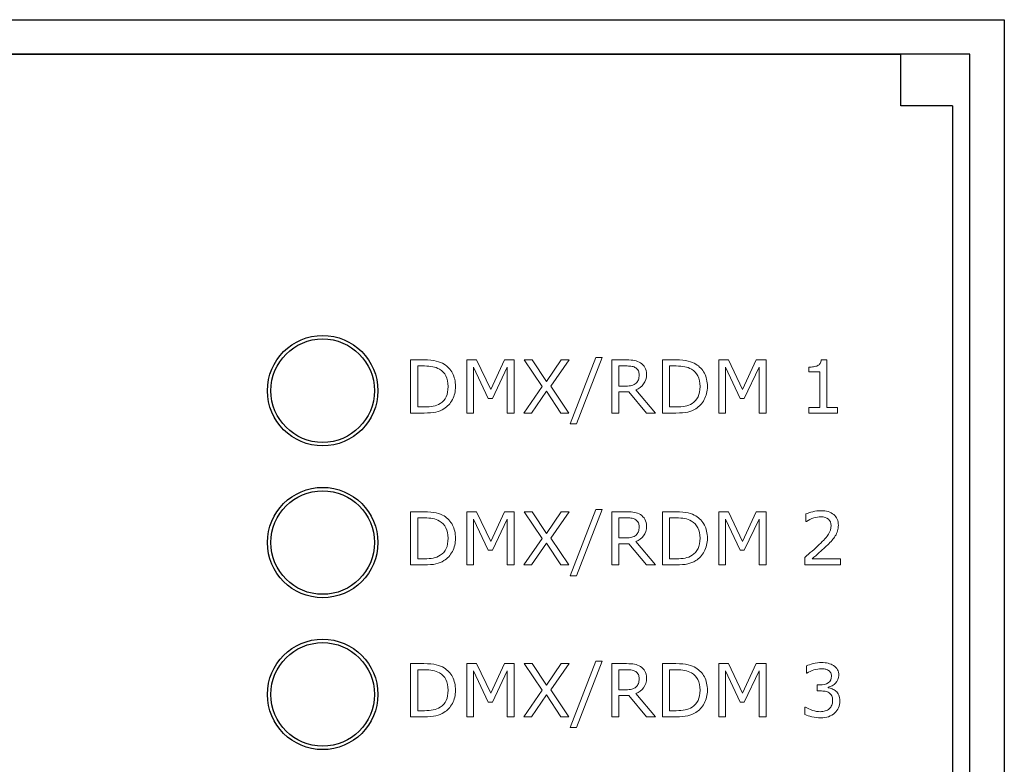
# Model space of a CAD drawing. Units: millimetres. Extents: x 0 to 483, y -4 to 239.
# Drawn here: x 432 to 460, y 17 to 39 of the extents above; entities that cross this region are included whole.
import ezdxf

# ---------------------------------------------------------------- set-up
doc = ezdxf.new("R2010")
doc.units = ezdxf.units.MM
doc.layers.add('gruba', color=7, linetype='Continuous', lineweight=30)
doc.layers.add('Warstwa 1', color=7, linetype='Continuous')

# ---------------------------------------------------------------- blocks, each defined once
blk = doc.blocks.new('PX724_Gate 4 DMX RDM_03')
at = {"layer": 'gruba'}
for p, q in [((255.3, 38.75), (460.3, 38.75)), ((460.3, 38.75), (460.3, -3.75)), ((364.55, 37.75), (457.3, 37.75)), ((459.3, 37.75), (365.55, 37.75)), ((457.3, 36.25), (457.3, 37.75)), ((459.3, -3.75), (459.3, 37.75)), ((458.8, 36.25), (457.3, 36.25)), ((458.8, 36.25), (458.8, -3.75))]:
    blk.add_line(p, q, dxfattribs=at)
for centre, radius in [((440.55, 28), 1.6), ((440.55, 28), 1.5), ((440.55, 23.6), 1.6), ((440.55, 23.6), 1.5), ((440.55, 19.2), 1.6), ((440.55, 19.2), 1.5)]:
    blk.add_circle(centre, radius, dxfattribs=at)
at = {"layer": 'Warstwa 1', "lineweight": 9}
for points, knots in [([(444.399, 28.121), (444.399, 27.981), (444.369, 27.854), (444.308, 27.741), (444.308, 27.741), (444.247, 27.627), (444.165, 27.539), (444.064, 27.476), (444.064, 27.476), (443.994, 27.433), (443.916, 27.401), (443.829, 27.382), (443.829, 27.382), (443.742, 27.362), (443.629, 27.353), (443.487, 27.353), (443.487, 27.353), (443.487, 27.353), (443.099, 27.353), (443.099, 27.353), (443.099, 27.353), (443.099, 27.353), (443.099, 28.892), (443.099, 28.892), (443.099, 28.892), (443.099, 28.892), (443.484, 28.892), (443.484, 28.892), (443.484, 28.892), (443.633, 28.892), (443.753, 28.881), (443.842, 28.859), (443.842, 28.859), (443.93, 28.837), (444.005, 28.808), (444.066, 28.77), (444.066, 28.77), (444.171, 28.704), (444.253, 28.617), (444.311, 28.508), (444.311, 28.508), (444.37, 28.4), (444.399, 28.27), (444.399, 28.121)], [0, 0, 0, 0, 0.083333, 0.083333, 0.083333, 0.083333, 0.166667, 0.166667, 0.166667, 0.166667, 0.25, 0.25, 0.25, 0.25, 0.333333, 0.333333, 0.333333, 0.333333, 0.416667, 0.416667, 0.416667, 0.416667, 0.5, 0.5, 0.5, 0.5, 0.583333, 0.583333, 0.583333, 0.583333, 0.666667, 0.666667, 0.666667, 0.666667, 0.75, 0.75, 0.75, 0.75, 0.833333, 0.833333, 0.833333, 0.833333, 1, 1, 1, 1]), ([(446.1, 27.353), (446.1, 27.353), (445.896, 27.353), (445.896, 27.353), (445.896, 27.353), (445.896, 27.353), (445.896, 28.679), (445.896, 28.679), (445.896, 28.679), (445.896, 28.679), (445.468, 27.777), (445.468, 27.777), (445.468, 27.777), (445.468, 27.777), (445.346, 27.777), (445.346, 27.777), (445.346, 27.777), (445.346, 27.777), (444.921, 28.679), (444.921, 28.679), (444.921, 28.679), (444.921, 28.679), (444.921, 27.353), (444.921, 27.353), (444.921, 27.353), (444.921, 27.353), (444.73, 27.353), (444.73, 27.353), (444.73, 27.353), (444.73, 27.353), (444.73, 28.892), (444.73, 28.892), (444.73, 28.892), (444.73, 28.892), (445.009, 28.892), (445.009, 28.892), (445.009, 28.892), (445.009, 28.892), (445.419, 28.035), (445.419, 28.035), (445.419, 28.035), (445.419, 28.035), (445.816, 28.892), (445.816, 28.892), (445.816, 28.892), (445.816, 28.892), (446.1, 28.892), (446.1, 28.892), (446.1, 28.892), (446.1, 28.892), (446.1, 27.353), (446.1, 27.353)], [0, 0, 0, 0, 0.071429, 0.071429, 0.071429, 0.071429, 0.142857, 0.142857, 0.142857, 0.142857, 0.214286, 0.214286, 0.214286, 0.214286, 0.285714, 0.285714, 0.285714, 0.285714, 0.357143, 0.357143, 0.357143, 0.357143, 0.428571, 0.428571, 0.428571, 0.428571, 0.5, 0.5, 0.5, 0.5, 0.571429, 0.571429, 0.571429, 0.571429, 0.642857, 0.642857, 0.642857, 0.642857, 0.714286, 0.714286, 0.714286, 0.714286, 0.785714, 0.785714, 0.785714, 0.785714, 0.857143, 0.857143, 0.857143, 0.857143, 1, 1, 1, 1]), ([(447.688, 28.892), (447.688, 28.892), (447.157, 28.131), (447.157, 28.131), (447.157, 28.131), (447.157, 28.131), (447.687, 27.353), (447.687, 27.353), (447.687, 27.353), (447.687, 27.353), (447.451, 27.353), (447.451, 27.353), (447.451, 27.353), (447.451, 27.353), (447.031, 27.987), (447.031, 27.987), (447.031, 27.987), (447.031, 27.987), (446.601, 27.353), (446.601, 27.353), (446.601, 27.353), (446.601, 27.353), (446.377, 27.353), (446.377, 27.353), (446.377, 27.353), (446.377, 27.353), (446.914, 28.122), (446.914, 28.122), (446.914, 28.122), (446.914, 28.122), (446.39, 28.892), (446.39, 28.892), (446.39, 28.892), (446.39, 28.892), (446.625, 28.892), (446.625, 28.892), (446.625, 28.892), (446.625, 28.892), (447.04, 28.267), (447.04, 28.267), (447.04, 28.267), (447.04, 28.267), (447.464, 28.892), (447.464, 28.892), (447.464, 28.892), (447.464, 28.892), (447.688, 28.892), (447.688, 28.892)], [0, 0, 0, 0, 0.076923, 0.076923, 0.076923, 0.076923, 0.153846, 0.153846, 0.153846, 0.153846, 0.230769, 0.230769, 0.230769, 0.230769, 0.307692, 0.307692, 0.307692, 0.307692, 0.384615, 0.384615, 0.384615, 0.384615, 0.461538, 0.461538, 0.461538, 0.461538, 0.538462, 0.538462, 0.538462, 0.538462, 0.615385, 0.615385, 0.615385, 0.615385, 0.692308, 0.692308, 0.692308, 0.692308, 0.769231, 0.769231, 0.769231, 0.769231, 0.846154, 0.846154, 0.846154, 0.846154, 1, 1, 1, 1]), ([(448.646, 28.961), (448.646, 28.961), (447.905, 27.039), (447.905, 27.039), (447.905, 27.039), (447.905, 27.039), (447.726, 27.039), (447.726, 27.039), (447.726, 27.039), (447.726, 27.039), (448.464, 28.961), (448.464, 28.961), (448.464, 28.961), (448.464, 28.961), (448.646, 28.961), (448.646, 28.961)], [0, 0, 0, 0, 0.2, 0.2, 0.2, 0.2, 0.4, 0.4, 0.4, 0.4, 0.6, 0.6, 0.6, 0.6, 1, 1, 1, 1]), ([(450.198, 27.353), (450.198, 27.353), (449.933, 27.353), (449.933, 27.353), (449.933, 27.353), (449.933, 27.353), (449.417, 27.965), (449.417, 27.965), (449.417, 27.965), (449.417, 27.965), (449.13, 27.965), (449.13, 27.965), (449.13, 27.965), (449.13, 27.965), (449.13, 27.353), (449.13, 27.353), (449.13, 27.353), (449.13, 27.353), (448.925, 27.353), (448.925, 27.353), (448.925, 27.353), (448.925, 27.353), (448.925, 28.892), (448.925, 28.892), (448.925, 28.892), (448.925, 28.892), (449.356, 28.892), (449.356, 28.892), (449.356, 28.892), (449.449, 28.892), (449.527, 28.886), (449.589, 28.874), (449.589, 28.874), (449.65, 28.862), (449.706, 28.84), (449.756, 28.809), (449.756, 28.809), (449.812, 28.774), (449.855, 28.73), (449.887, 28.676), (449.887, 28.676), (449.918, 28.623), (449.934, 28.555), (449.934, 28.473), (449.934, 28.473), (449.934, 28.362), (449.906, 28.269), (449.85, 28.195), (449.85, 28.195), (449.794, 28.12), (449.717, 28.063), (449.62, 28.026), (449.62, 28.026), (449.62, 28.026), (450.198, 27.353), (450.198, 27.353)], [0, 0, 0, 0, 0.066667, 0.066667, 0.066667, 0.066667, 0.133333, 0.133333, 0.133333, 0.133333, 0.2, 0.2, 0.2, 0.2, 0.266667, 0.266667, 0.266667, 0.266667, 0.333333, 0.333333, 0.333333, 0.333333, 0.4, 0.4, 0.4, 0.4, 0.466667, 0.466667, 0.466667, 0.466667, 0.533333, 0.533333, 0.533333, 0.533333, 0.6, 0.6, 0.6, 0.6, 0.666667, 0.666667, 0.666667, 0.666667, 0.733333, 0.733333, 0.733333, 0.733333, 0.8, 0.8, 0.8, 0.8, 0.866667, 0.866667, 0.866667, 0.866667, 1, 1, 1, 1]), ([(451.697, 28.121), (451.697, 27.981), (451.667, 27.854), (451.606, 27.741), (451.606, 27.741), (451.544, 27.627), (451.463, 27.539), (451.362, 27.476), (451.362, 27.476), (451.292, 27.433), (451.214, 27.401), (451.127, 27.382), (451.127, 27.382), (451.04, 27.362), (450.927, 27.353), (450.785, 27.353), (450.785, 27.353), (450.785, 27.353), (450.397, 27.353), (450.397, 27.353), (450.397, 27.353), (450.397, 27.353), (450.397, 28.892), (450.397, 28.892), (450.397, 28.892), (450.397, 28.892), (450.781, 28.892), (450.781, 28.892), (450.781, 28.892), (450.931, 28.892), (451.051, 28.881), (451.139, 28.859), (451.139, 28.859), (451.228, 28.837), (451.303, 28.808), (451.364, 28.77), (451.364, 28.77), (451.469, 28.704), (451.55, 28.617), (451.609, 28.508), (451.609, 28.508), (451.668, 28.4), (451.697, 28.27), (451.697, 28.121)], [0, 0, 0, 0, 0.083333, 0.083333, 0.083333, 0.083333, 0.166667, 0.166667, 0.166667, 0.166667, 0.25, 0.25, 0.25, 0.25, 0.333333, 0.333333, 0.333333, 0.333333, 0.416667, 0.416667, 0.416667, 0.416667, 0.5, 0.5, 0.5, 0.5, 0.583333, 0.583333, 0.583333, 0.583333, 0.666667, 0.666667, 0.666667, 0.666667, 0.75, 0.75, 0.75, 0.75, 0.833333, 0.833333, 0.833333, 0.833333, 1, 1, 1, 1]), ([(453.398, 27.353), (453.398, 27.353), (453.194, 27.353), (453.194, 27.353), (453.194, 27.353), (453.194, 27.353), (453.194, 28.679), (453.194, 28.679), (453.194, 28.679), (453.194, 28.679), (452.766, 27.777), (452.766, 27.777), (452.766, 27.777), (452.766, 27.777), (452.644, 27.777), (452.644, 27.777), (452.644, 27.777), (452.644, 27.777), (452.219, 28.679), (452.219, 28.679), (452.219, 28.679), (452.219, 28.679), (452.219, 27.353), (452.219, 27.353), (452.219, 27.353), (452.219, 27.353), (452.028, 27.353), (452.028, 27.353), (452.028, 27.353), (452.028, 27.353), (452.028, 28.892), (452.028, 28.892), (452.028, 28.892), (452.028, 28.892), (452.307, 28.892), (452.307, 28.892), (452.307, 28.892), (452.307, 28.892), (452.717, 28.035), (452.717, 28.035), (452.717, 28.035), (452.717, 28.035), (453.114, 28.892), (453.114, 28.892), (453.114, 28.892), (453.114, 28.892), (453.398, 28.892), (453.398, 28.892), (453.398, 28.892), (453.398, 28.892), (453.398, 27.353), (453.398, 27.353)], [0, 0, 0, 0, 0.071429, 0.071429, 0.071429, 0.071429, 0.142857, 0.142857, 0.142857, 0.142857, 0.214286, 0.214286, 0.214286, 0.214286, 0.285714, 0.285714, 0.285714, 0.285714, 0.357143, 0.357143, 0.357143, 0.357143, 0.428571, 0.428571, 0.428571, 0.428571, 0.5, 0.5, 0.5, 0.5, 0.571429, 0.571429, 0.571429, 0.571429, 0.642857, 0.642857, 0.642857, 0.642857, 0.714286, 0.714286, 0.714286, 0.714286, 0.785714, 0.785714, 0.785714, 0.785714, 0.857143, 0.857143, 0.857143, 0.857143, 1, 1, 1, 1]), ([(455.47, 27.353), (455.47, 27.353), (454.637, 27.353), (454.637, 27.353), (454.637, 27.353), (454.637, 27.353), (454.637, 27.51), (454.637, 27.51), (454.637, 27.51), (454.637, 27.51), (454.957, 27.51), (454.957, 27.51), (454.957, 27.51), (454.957, 27.51), (454.957, 28.542), (454.957, 28.542), (454.957, 28.542), (454.957, 28.542), (454.637, 28.542), (454.637, 28.542), (454.637, 28.542), (454.637, 28.542), (454.637, 28.682), (454.637, 28.682), (454.637, 28.682), (454.68, 28.682), (454.727, 28.686), (454.776, 28.693), (454.776, 28.693), (454.826, 28.7), (454.863, 28.711), (454.889, 28.725), (454.889, 28.725), (454.921, 28.742), (454.945, 28.764), (454.964, 28.79), (454.964, 28.79), (454.982, 28.817), (454.993, 28.852), (454.995, 28.897), (454.995, 28.897), (454.995, 28.897), (455.156, 28.897), (455.156, 28.897), (455.156, 28.897), (455.156, 28.897), (455.156, 27.51), (455.156, 27.51), (455.156, 27.51), (455.156, 27.51), (455.47, 27.51), (455.47, 27.51), (455.47, 27.51), (455.47, 27.51), (455.47, 27.353), (455.47, 27.353)], [0, 0, 0, 0, 0.066667, 0.066667, 0.066667, 0.066667, 0.133333, 0.133333, 0.133333, 0.133333, 0.2, 0.2, 0.2, 0.2, 0.266667, 0.266667, 0.266667, 0.266667, 0.333333, 0.333333, 0.333333, 0.333333, 0.4, 0.4, 0.4, 0.4, 0.466667, 0.466667, 0.466667, 0.466667, 0.533333, 0.533333, 0.533333, 0.533333, 0.6, 0.6, 0.6, 0.6, 0.666667, 0.666667, 0.666667, 0.666667, 0.733333, 0.733333, 0.733333, 0.733333, 0.8, 0.8, 0.8, 0.8, 0.866667, 0.866667, 0.866667, 0.866667, 1, 1, 1, 1]), ([(444.185, 28.124), (444.185, 28.244), (444.164, 28.346), (444.122, 28.429), (444.122, 28.429), (444.08, 28.511), (444.017, 28.577), (443.934, 28.624), (443.934, 28.624), (443.873, 28.659), (443.809, 28.683), (443.741, 28.696), (443.741, 28.696), (443.673, 28.709), (443.591, 28.716), (443.496, 28.716), (443.496, 28.716), (443.496, 28.716), (443.304, 28.716), (443.304, 28.716), (443.304, 28.716), (443.304, 28.716), (443.304, 27.529), (443.304, 27.529), (443.304, 27.529), (443.304, 27.529), (443.496, 27.529), (443.496, 27.529), (443.496, 27.529), (443.594, 27.529), (443.68, 27.536), (443.754, 27.551), (443.754, 27.551), (443.827, 27.565), (443.895, 27.592), (443.956, 27.631), (443.956, 27.631), (444.032, 27.68), (444.09, 27.744), (444.128, 27.824), (444.128, 27.824), (444.166, 27.904), (444.185, 28.004), (444.185, 28.124)], [0, 0, 0, 0, 0.083333, 0.083333, 0.083333, 0.083333, 0.166667, 0.166667, 0.166667, 0.166667, 0.25, 0.25, 0.25, 0.25, 0.333333, 0.333333, 0.333333, 0.333333, 0.416667, 0.416667, 0.416667, 0.416667, 0.5, 0.5, 0.5, 0.5, 0.583333, 0.583333, 0.583333, 0.583333, 0.666667, 0.666667, 0.666667, 0.666667, 0.75, 0.75, 0.75, 0.75, 0.833333, 0.833333, 0.833333, 0.833333, 1, 1, 1, 1]), ([(449.72, 28.459), (449.72, 28.503), (449.712, 28.542), (449.697, 28.576), (449.697, 28.576), (449.681, 28.61), (449.655, 28.639), (449.62, 28.662), (449.62, 28.662), (449.59, 28.682), (449.555, 28.696), (449.514, 28.704), (449.514, 28.704), (449.474, 28.712), (449.426, 28.716), (449.371, 28.716), (449.371, 28.716), (449.371, 28.716), (449.13, 28.716), (449.13, 28.716), (449.13, 28.716), (449.13, 28.716), (449.13, 28.135), (449.13, 28.135), (449.13, 28.135), (449.13, 28.135), (449.336, 28.135), (449.336, 28.135), (449.336, 28.135), (449.401, 28.135), (449.458, 28.141), (449.506, 28.152), (449.506, 28.152), (449.554, 28.164), (449.595, 28.185), (449.629, 28.216), (449.629, 28.216), (449.66, 28.245), (449.683, 28.278), (449.698, 28.315), (449.698, 28.315), (449.712, 28.353), (449.72, 28.401), (449.72, 28.459)], [0, 0, 0, 0, 0.083333, 0.083333, 0.083333, 0.083333, 0.166667, 0.166667, 0.166667, 0.166667, 0.25, 0.25, 0.25, 0.25, 0.333333, 0.333333, 0.333333, 0.333333, 0.416667, 0.416667, 0.416667, 0.416667, 0.5, 0.5, 0.5, 0.5, 0.583333, 0.583333, 0.583333, 0.583333, 0.666667, 0.666667, 0.666667, 0.666667, 0.75, 0.75, 0.75, 0.75, 0.833333, 0.833333, 0.833333, 0.833333, 1, 1, 1, 1]), ([(451.483, 28.124), (451.483, 28.244), (451.462, 28.346), (451.42, 28.429), (451.42, 28.429), (451.378, 28.511), (451.315, 28.577), (451.232, 28.624), (451.232, 28.624), (451.171, 28.659), (451.107, 28.683), (451.039, 28.696), (451.039, 28.696), (450.971, 28.709), (450.889, 28.716), (450.794, 28.716), (450.794, 28.716), (450.794, 28.716), (450.601, 28.716), (450.601, 28.716), (450.601, 28.716), (450.601, 28.716), (450.601, 27.529), (450.601, 27.529), (450.601, 27.529), (450.601, 27.529), (450.794, 27.529), (450.794, 27.529), (450.794, 27.529), (450.892, 27.529), (450.978, 27.536), (451.052, 27.551), (451.052, 27.551), (451.125, 27.565), (451.192, 27.592), (451.254, 27.631), (451.254, 27.631), (451.33, 27.68), (451.387, 27.744), (451.426, 27.824), (451.426, 27.824), (451.464, 27.904), (451.483, 28.004), (451.483, 28.124)], [0, 0, 0, 0, 0.083333, 0.083333, 0.083333, 0.083333, 0.166667, 0.166667, 0.166667, 0.166667, 0.25, 0.25, 0.25, 0.25, 0.333333, 0.333333, 0.333333, 0.333333, 0.416667, 0.416667, 0.416667, 0.416667, 0.5, 0.5, 0.5, 0.5, 0.583333, 0.583333, 0.583333, 0.583333, 0.666667, 0.666667, 0.666667, 0.666667, 0.75, 0.75, 0.75, 0.75, 0.833333, 0.833333, 0.833333, 0.833333, 1, 1, 1, 1]), ([(448.646, 24.561), (448.646, 24.561), (447.905, 22.639), (447.905, 22.639), (447.905, 22.639), (447.905, 22.639), (447.726, 22.639), (447.726, 22.639), (447.726, 22.639), (447.726, 22.639), (448.464, 24.561), (448.464, 24.561), (448.464, 24.561), (448.464, 24.561), (448.646, 24.561), (448.646, 24.561)], [0, 0, 0, 0, 0.2, 0.2, 0.2, 0.2, 0.4, 0.4, 0.4, 0.4, 0.6, 0.6, 0.6, 0.6, 1, 1, 1, 1]), ([(444.399, 23.721), (444.399, 23.581), (444.369, 23.454), (444.308, 23.341), (444.308, 23.341), (444.247, 23.227), (444.165, 23.139), (444.064, 23.076), (444.064, 23.076), (443.994, 23.033), (443.916, 23.001), (443.829, 22.982), (443.829, 22.982), (443.742, 22.962), (443.629, 22.953), (443.487, 22.953), (443.487, 22.953), (443.487, 22.953), (443.099, 22.953), (443.099, 22.953), (443.099, 22.953), (443.099, 22.953), (443.099, 24.492), (443.099, 24.492), (443.099, 24.492), (443.099, 24.492), (443.484, 24.492), (443.484, 24.492), (443.484, 24.492), (443.633, 24.492), (443.753, 24.481), (443.842, 24.459), (443.842, 24.459), (443.93, 24.437), (444.005, 24.408), (444.066, 24.37), (444.066, 24.37), (444.171, 24.304), (444.253, 24.217), (444.311, 24.108), (444.311, 24.108), (444.37, 24), (444.399, 23.87), (444.399, 23.721)], [0, 0, 0, 0, 0.083333, 0.083333, 0.083333, 0.083333, 0.166667, 0.166667, 0.166667, 0.166667, 0.25, 0.25, 0.25, 0.25, 0.333333, 0.333333, 0.333333, 0.333333, 0.416667, 0.416667, 0.416667, 0.416667, 0.5, 0.5, 0.5, 0.5, 0.583333, 0.583333, 0.583333, 0.583333, 0.666667, 0.666667, 0.666667, 0.666667, 0.75, 0.75, 0.75, 0.75, 0.833333, 0.833333, 0.833333, 0.833333, 1, 1, 1, 1]), ([(444.185, 23.724), (444.185, 23.844), (444.164, 23.946), (444.122, 24.029), (444.122, 24.029), (444.08, 24.111), (444.017, 24.177), (443.934, 24.224), (443.934, 24.224), (443.873, 24.259), (443.809, 24.283), (443.741, 24.296), (443.741, 24.296), (443.673, 24.309), (443.591, 24.316), (443.496, 24.316), (443.496, 24.316), (443.496, 24.316), (443.304, 24.316), (443.304, 24.316), (443.304, 24.316), (443.304, 24.316), (443.304, 23.129), (443.304, 23.129), (443.304, 23.129), (443.304, 23.129), (443.496, 23.129), (443.496, 23.129), (443.496, 23.129), (443.594, 23.129), (443.68, 23.136), (443.754, 23.151), (443.754, 23.151), (443.827, 23.165), (443.895, 23.192), (443.956, 23.231), (443.956, 23.231), (444.032, 23.28), (444.09, 23.344), (444.128, 23.424), (444.128, 23.424), (444.166, 23.504), (444.185, 23.604), (444.185, 23.724)], [0, 0, 0, 0, 0.083333, 0.083333, 0.083333, 0.083333, 0.166667, 0.166667, 0.166667, 0.166667, 0.25, 0.25, 0.25, 0.25, 0.333333, 0.333333, 0.333333, 0.333333, 0.416667, 0.416667, 0.416667, 0.416667, 0.5, 0.5, 0.5, 0.5, 0.583333, 0.583333, 0.583333, 0.583333, 0.666667, 0.666667, 0.666667, 0.666667, 0.75, 0.75, 0.75, 0.75, 0.833333, 0.833333, 0.833333, 0.833333, 1, 1, 1, 1]), ([(446.1, 22.953), (446.1, 22.953), (445.896, 22.953), (445.896, 22.953), (445.896, 22.953), (445.896, 22.953), (445.896, 24.279), (445.896, 24.279), (445.896, 24.279), (445.896, 24.279), (445.468, 23.377), (445.468, 23.377), (445.468, 23.377), (445.468, 23.377), (445.346, 23.377), (445.346, 23.377), (445.346, 23.377), (445.346, 23.377), (444.921, 24.279), (444.921, 24.279), (444.921, 24.279), (444.921, 24.279), (444.921, 22.953), (444.921, 22.953), (444.921, 22.953), (444.921, 22.953), (444.73, 22.953), (444.73, 22.953), (444.73, 22.953), (444.73, 22.953), (444.73, 24.492), (444.73, 24.492), (444.73, 24.492), (444.73, 24.492), (445.009, 24.492), (445.009, 24.492), (445.009, 24.492), (445.009, 24.492), (445.419, 23.635), (445.419, 23.635), (445.419, 23.635), (445.419, 23.635), (445.816, 24.492), (445.816, 24.492), (445.816, 24.492), (445.816, 24.492), (446.1, 24.492), (446.1, 24.492), (446.1, 24.492), (446.1, 24.492), (446.1, 22.953), (446.1, 22.953)], [0, 0, 0, 0, 0.071429, 0.071429, 0.071429, 0.071429, 0.142857, 0.142857, 0.142857, 0.142857, 0.214286, 0.214286, 0.214286, 0.214286, 0.285714, 0.285714, 0.285714, 0.285714, 0.357143, 0.357143, 0.357143, 0.357143, 0.428571, 0.428571, 0.428571, 0.428571, 0.5, 0.5, 0.5, 0.5, 0.571429, 0.571429, 0.571429, 0.571429, 0.642857, 0.642857, 0.642857, 0.642857, 0.714286, 0.714286, 0.714286, 0.714286, 0.785714, 0.785714, 0.785714, 0.785714, 0.857143, 0.857143, 0.857143, 0.857143, 1, 1, 1, 1]), ([(447.688, 24.492), (447.688, 24.492), (447.157, 23.731), (447.157, 23.731), (447.157, 23.731), (447.157, 23.731), (447.687, 22.953), (447.687, 22.953), (447.687, 22.953), (447.687, 22.953), (447.451, 22.953), (447.451, 22.953), (447.451, 22.953), (447.451, 22.953), (447.031, 23.587), (447.031, 23.587), (447.031, 23.587), (447.031, 23.587), (446.601, 22.953), (446.601, 22.953), (446.601, 22.953), (446.601, 22.953), (446.377, 22.953), (446.377, 22.953), (446.377, 22.953), (446.377, 22.953), (446.914, 23.722), (446.914, 23.722), (446.914, 23.722), (446.914, 23.722), (446.39, 24.492), (446.39, 24.492), (446.39, 24.492), (446.39, 24.492), (446.625, 24.492), (446.625, 24.492), (446.625, 24.492), (446.625, 24.492), (447.04, 23.867), (447.04, 23.867), (447.04, 23.867), (447.04, 23.867), (447.464, 24.492), (447.464, 24.492), (447.464, 24.492), (447.464, 24.492), (447.688, 24.492), (447.688, 24.492)], [0, 0, 0, 0, 0.076923, 0.076923, 0.076923, 0.076923, 0.153846, 0.153846, 0.153846, 0.153846, 0.230769, 0.230769, 0.230769, 0.230769, 0.307692, 0.307692, 0.307692, 0.307692, 0.384615, 0.384615, 0.384615, 0.384615, 0.461538, 0.461538, 0.461538, 0.461538, 0.538462, 0.538462, 0.538462, 0.538462, 0.615385, 0.615385, 0.615385, 0.615385, 0.692308, 0.692308, 0.692308, 0.692308, 0.769231, 0.769231, 0.769231, 0.769231, 0.846154, 0.846154, 0.846154, 0.846154, 1, 1, 1, 1]), ([(450.198, 22.953), (450.198, 22.953), (449.933, 22.953), (449.933, 22.953), (449.933, 22.953), (449.933, 22.953), (449.417, 23.565), (449.417, 23.565), (449.417, 23.565), (449.417, 23.565), (449.13, 23.565), (449.13, 23.565), (449.13, 23.565), (449.13, 23.565), (449.13, 22.953), (449.13, 22.953), (449.13, 22.953), (449.13, 22.953), (448.925, 22.953), (448.925, 22.953), (448.925, 22.953), (448.925, 22.953), (448.925, 24.492), (448.925, 24.492), (448.925, 24.492), (448.925, 24.492), (449.356, 24.492), (449.356, 24.492), (449.356, 24.492), (449.449, 24.492), (449.527, 24.486), (449.589, 24.474), (449.589, 24.474), (449.65, 24.462), (449.706, 24.44), (449.756, 24.409), (449.756, 24.409), (449.812, 24.374), (449.855, 24.33), (449.887, 24.276), (449.887, 24.276), (449.918, 24.223), (449.934, 24.155), (449.934, 24.073), (449.934, 24.073), (449.934, 23.962), (449.906, 23.869), (449.85, 23.795), (449.85, 23.795), (449.794, 23.72), (449.717, 23.663), (449.62, 23.626), (449.62, 23.626), (449.62, 23.626), (450.198, 22.953), (450.198, 22.953)], [0, 0, 0, 0, 0.066667, 0.066667, 0.066667, 0.066667, 0.133333, 0.133333, 0.133333, 0.133333, 0.2, 0.2, 0.2, 0.2, 0.266667, 0.266667, 0.266667, 0.266667, 0.333333, 0.333333, 0.333333, 0.333333, 0.4, 0.4, 0.4, 0.4, 0.466667, 0.466667, 0.466667, 0.466667, 0.533333, 0.533333, 0.533333, 0.533333, 0.6, 0.6, 0.6, 0.6, 0.666667, 0.666667, 0.666667, 0.666667, 0.733333, 0.733333, 0.733333, 0.733333, 0.8, 0.8, 0.8, 0.8, 0.866667, 0.866667, 0.866667, 0.866667, 1, 1, 1, 1]), ([(449.72, 24.059), (449.72, 24.103), (449.712, 24.142), (449.697, 24.176), (449.697, 24.176), (449.681, 24.21), (449.655, 24.239), (449.62, 24.262), (449.62, 24.262), (449.59, 24.282), (449.555, 24.296), (449.514, 24.304), (449.514, 24.304), (449.474, 24.312), (449.426, 24.316), (449.371, 24.316), (449.371, 24.316), (449.371, 24.316), (449.13, 24.316), (449.13, 24.316), (449.13, 24.316), (449.13, 24.316), (449.13, 23.735), (449.13, 23.735), (449.13, 23.735), (449.13, 23.735), (449.336, 23.735), (449.336, 23.735), (449.336, 23.735), (449.401, 23.735), (449.458, 23.741), (449.506, 23.752), (449.506, 23.752), (449.554, 23.764), (449.595, 23.785), (449.629, 23.816), (449.629, 23.816), (449.66, 23.845), (449.683, 23.878), (449.698, 23.915), (449.698, 23.915), (449.712, 23.953), (449.72, 24.001), (449.72, 24.059)], [0, 0, 0, 0, 0.083333, 0.083333, 0.083333, 0.083333, 0.166667, 0.166667, 0.166667, 0.166667, 0.25, 0.25, 0.25, 0.25, 0.333333, 0.333333, 0.333333, 0.333333, 0.416667, 0.416667, 0.416667, 0.416667, 0.5, 0.5, 0.5, 0.5, 0.583333, 0.583333, 0.583333, 0.583333, 0.666667, 0.666667, 0.666667, 0.666667, 0.75, 0.75, 0.75, 0.75, 0.833333, 0.833333, 0.833333, 0.833333, 1, 1, 1, 1]), ([(451.697, 23.721), (451.697, 23.581), (451.667, 23.454), (451.606, 23.341), (451.606, 23.341), (451.544, 23.227), (451.463, 23.139), (451.362, 23.076), (451.362, 23.076), (451.292, 23.033), (451.214, 23.001), (451.127, 22.982), (451.127, 22.982), (451.04, 22.962), (450.927, 22.953), (450.785, 22.953), (450.785, 22.953), (450.785, 22.953), (450.397, 22.953), (450.397, 22.953), (450.397, 22.953), (450.397, 22.953), (450.397, 24.492), (450.397, 24.492), (450.397, 24.492), (450.397, 24.492), (450.781, 24.492), (450.781, 24.492), (450.781, 24.492), (450.931, 24.492), (451.051, 24.481), (451.139, 24.459), (451.139, 24.459), (451.228, 24.437), (451.303, 24.408), (451.364, 24.37), (451.364, 24.37), (451.469, 24.304), (451.55, 24.217), (451.609, 24.108), (451.609, 24.108), (451.668, 24), (451.697, 23.87), (451.697, 23.721)], [0, 0, 0, 0, 0.083333, 0.083333, 0.083333, 0.083333, 0.166667, 0.166667, 0.166667, 0.166667, 0.25, 0.25, 0.25, 0.25, 0.333333, 0.333333, 0.333333, 0.333333, 0.416667, 0.416667, 0.416667, 0.416667, 0.5, 0.5, 0.5, 0.5, 0.583333, 0.583333, 0.583333, 0.583333, 0.666667, 0.666667, 0.666667, 0.666667, 0.75, 0.75, 0.75, 0.75, 0.833333, 0.833333, 0.833333, 0.833333, 1, 1, 1, 1]), ([(451.483, 23.724), (451.483, 23.844), (451.462, 23.946), (451.42, 24.029), (451.42, 24.029), (451.378, 24.111), (451.315, 24.177), (451.232, 24.224), (451.232, 24.224), (451.171, 24.259), (451.107, 24.283), (451.039, 24.296), (451.039, 24.296), (450.971, 24.309), (450.889, 24.316), (450.794, 24.316), (450.794, 24.316), (450.794, 24.316), (450.601, 24.316), (450.601, 24.316), (450.601, 24.316), (450.601, 24.316), (450.601, 23.129), (450.601, 23.129), (450.601, 23.129), (450.601, 23.129), (450.794, 23.129), (450.794, 23.129), (450.794, 23.129), (450.892, 23.129), (450.978, 23.136), (451.052, 23.151), (451.052, 23.151), (451.125, 23.165), (451.192, 23.192), (451.254, 23.231), (451.254, 23.231), (451.33, 23.28), (451.387, 23.344), (451.426, 23.424), (451.426, 23.424), (451.464, 23.504), (451.483, 23.604), (451.483, 23.724)], [0, 0, 0, 0, 0.083333, 0.083333, 0.083333, 0.083333, 0.166667, 0.166667, 0.166667, 0.166667, 0.25, 0.25, 0.25, 0.25, 0.333333, 0.333333, 0.333333, 0.333333, 0.416667, 0.416667, 0.416667, 0.416667, 0.5, 0.5, 0.5, 0.5, 0.583333, 0.583333, 0.583333, 0.583333, 0.666667, 0.666667, 0.666667, 0.666667, 0.75, 0.75, 0.75, 0.75, 0.833333, 0.833333, 0.833333, 0.833333, 1, 1, 1, 1]), ([(453.398, 22.953), (453.398, 22.953), (453.194, 22.953), (453.194, 22.953), (453.194, 22.953), (453.194, 22.953), (453.194, 24.279), (453.194, 24.279), (453.194, 24.279), (453.194, 24.279), (452.766, 23.377), (452.766, 23.377), (452.766, 23.377), (452.766, 23.377), (452.644, 23.377), (452.644, 23.377), (452.644, 23.377), (452.644, 23.377), (452.219, 24.279), (452.219, 24.279), (452.219, 24.279), (452.219, 24.279), (452.219, 22.953), (452.219, 22.953), (452.219, 22.953), (452.219, 22.953), (452.028, 22.953), (452.028, 22.953), (452.028, 22.953), (452.028, 22.953), (452.028, 24.492), (452.028, 24.492), (452.028, 24.492), (452.028, 24.492), (452.307, 24.492), (452.307, 24.492), (452.307, 24.492), (452.307, 24.492), (452.717, 23.635), (452.717, 23.635), (452.717, 23.635), (452.717, 23.635), (453.114, 24.492), (453.114, 24.492), (453.114, 24.492), (453.114, 24.492), (453.398, 24.492), (453.398, 24.492), (453.398, 24.492), (453.398, 24.492), (453.398, 22.953), (453.398, 22.953)], [0, 0, 0, 0, 0.071429, 0.071429, 0.071429, 0.071429, 0.142857, 0.142857, 0.142857, 0.142857, 0.214286, 0.214286, 0.214286, 0.214286, 0.285714, 0.285714, 0.285714, 0.285714, 0.357143, 0.357143, 0.357143, 0.357143, 0.428571, 0.428571, 0.428571, 0.428571, 0.5, 0.5, 0.5, 0.5, 0.571429, 0.571429, 0.571429, 0.571429, 0.642857, 0.642857, 0.642857, 0.642857, 0.714286, 0.714286, 0.714286, 0.714286, 0.785714, 0.785714, 0.785714, 0.785714, 0.857143, 0.857143, 0.857143, 0.857143, 1, 1, 1, 1]), ([(455.557, 22.953), (455.557, 22.953), (454.516, 22.953), (454.516, 22.953), (454.516, 22.953), (454.516, 22.953), (454.516, 23.169), (454.516, 23.169), (454.516, 23.169), (454.588, 23.231), (454.66, 23.293), (454.733, 23.355), (454.733, 23.355), (454.806, 23.417), (454.873, 23.479), (454.936, 23.54), (454.936, 23.54), (455.068, 23.668), (455.159, 23.77), (455.207, 23.845), (455.207, 23.845), (455.256, 23.921), (455.281, 24.002), (455.281, 24.09), (455.281, 24.09), (455.281, 24.17), (455.254, 24.232), (455.202, 24.277), (455.202, 24.277), (455.149, 24.322), (455.075, 24.345), (454.981, 24.345), (454.981, 24.345), (454.918, 24.345), (454.851, 24.334), (454.778, 24.312), (454.778, 24.312), (454.705, 24.29), (454.633, 24.256), (454.564, 24.211), (454.564, 24.211), (454.564, 24.211), (454.554, 24.211), (454.554, 24.211), (454.554, 24.211), (454.554, 24.211), (454.554, 24.428), (454.554, 24.428), (454.554, 24.428), (454.603, 24.452), (454.668, 24.474), (454.749, 24.494), (454.749, 24.494), (454.831, 24.514), (454.91, 24.524), (454.987, 24.524), (454.987, 24.524), (455.144, 24.524), (455.268, 24.486), (455.357, 24.41), (455.357, 24.41), (455.447, 24.333), (455.492, 24.23), (455.492, 24.1), (455.492, 24.1), (455.492, 24.042), (455.484, 23.987), (455.469, 23.937), (455.469, 23.937), (455.455, 23.886), (455.433, 23.838), (455.404, 23.792), (455.404, 23.792), (455.377, 23.75), (455.346, 23.708), (455.309, 23.666), (455.309, 23.666), (455.273, 23.625), (455.229, 23.579), (455.178, 23.529), (455.178, 23.529), (455.104, 23.456), (455.028, 23.386), (454.949, 23.318), (454.949, 23.318), (454.871, 23.25), (454.797, 23.188), (454.729, 23.13), (454.729, 23.13), (454.729, 23.13), (455.557, 23.13), (455.557, 23.13), (455.557, 23.13), (455.557, 23.13), (455.557, 22.953), (455.557, 22.953)], [0, 0, 0, 0, 0.04, 0.04, 0.04, 0.04, 0.08, 0.08, 0.08, 0.08, 0.12, 0.12, 0.12, 0.12, 0.16, 0.16, 0.16, 0.16, 0.2, 0.2, 0.2, 0.2, 0.24, 0.24, 0.24, 0.24, 0.28, 0.28, 0.28, 0.28, 0.32, 0.32, 0.32, 0.32, 0.36, 0.36, 0.36, 0.36, 0.4, 0.4, 0.4, 0.4, 0.44, 0.44, 0.44, 0.44, 0.48, 0.48, 0.48, 0.48, 0.52, 0.52, 0.52, 0.52, 0.56, 0.56, 0.56, 0.56, 0.6, 0.6, 0.6, 0.6, 0.64, 0.64, 0.64, 0.64, 0.68, 0.68, 0.68, 0.68, 0.72, 0.72, 0.72, 0.72, 0.76, 0.76, 0.76, 0.76, 0.8, 0.8, 0.8, 0.8, 0.84, 0.84, 0.84, 0.84, 0.88, 0.88, 0.88, 0.88, 0.92, 0.92, 0.92, 0.92, 1, 1, 1, 1]), ([(444.399, 19.321), (444.399, 19.181), (444.369, 19.054), (444.308, 18.941), (444.308, 18.941), (444.247, 18.827), (444.165, 18.739), (444.064, 18.676), (444.064, 18.676), (443.994, 18.633), (443.916, 18.601), (443.829, 18.582), (443.829, 18.582), (443.742, 18.562), (443.629, 18.553), (443.487, 18.553), (443.487, 18.553), (443.487, 18.553), (443.099, 18.553), (443.099, 18.553), (443.099, 18.553), (443.099, 18.553), (443.099, 20.092), (443.099, 20.092), (443.099, 20.092), (443.099, 20.092), (443.484, 20.092), (443.484, 20.092), (443.484, 20.092), (443.633, 20.092), (443.753, 20.081), (443.842, 20.059), (443.842, 20.059), (443.93, 20.037), (444.005, 20.008), (444.066, 19.97), (444.066, 19.97), (444.171, 19.904), (444.253, 19.817), (444.311, 19.708), (444.311, 19.708), (444.37, 19.6), (444.399, 19.47), (444.399, 19.321)], [0, 0, 0, 0, 0.083333, 0.083333, 0.083333, 0.083333, 0.166667, 0.166667, 0.166667, 0.166667, 0.25, 0.25, 0.25, 0.25, 0.333333, 0.333333, 0.333333, 0.333333, 0.416667, 0.416667, 0.416667, 0.416667, 0.5, 0.5, 0.5, 0.5, 0.583333, 0.583333, 0.583333, 0.583333, 0.666667, 0.666667, 0.666667, 0.666667, 0.75, 0.75, 0.75, 0.75, 0.833333, 0.833333, 0.833333, 0.833333, 1, 1, 1, 1]), ([(446.1, 18.553), (446.1, 18.553), (445.896, 18.553), (445.896, 18.553), (445.896, 18.553), (445.896, 18.553), (445.896, 19.879), (445.896, 19.879), (445.896, 19.879), (445.896, 19.879), (445.468, 18.977), (445.468, 18.977), (445.468, 18.977), (445.468, 18.977), (445.346, 18.977), (445.346, 18.977), (445.346, 18.977), (445.346, 18.977), (444.921, 19.879), (444.921, 19.879), (444.921, 19.879), (444.921, 19.879), (444.921, 18.553), (444.921, 18.553), (444.921, 18.553), (444.921, 18.553), (444.73, 18.553), (444.73, 18.553), (444.73, 18.553), (444.73, 18.553), (444.73, 20.092), (444.73, 20.092), (444.73, 20.092), (444.73, 20.092), (445.009, 20.092), (445.009, 20.092), (445.009, 20.092), (445.009, 20.092), (445.419, 19.235), (445.419, 19.235), (445.419, 19.235), (445.419, 19.235), (445.816, 20.092), (445.816, 20.092), (445.816, 20.092), (445.816, 20.092), (446.1, 20.092), (446.1, 20.092), (446.1, 20.092), (446.1, 20.092), (446.1, 18.553), (446.1, 18.553)], [0, 0, 0, 0, 0.071429, 0.071429, 0.071429, 0.071429, 0.142857, 0.142857, 0.142857, 0.142857, 0.214286, 0.214286, 0.214286, 0.214286, 0.285714, 0.285714, 0.285714, 0.285714, 0.357143, 0.357143, 0.357143, 0.357143, 0.428571, 0.428571, 0.428571, 0.428571, 0.5, 0.5, 0.5, 0.5, 0.571429, 0.571429, 0.571429, 0.571429, 0.642857, 0.642857, 0.642857, 0.642857, 0.714286, 0.714286, 0.714286, 0.714286, 0.785714, 0.785714, 0.785714, 0.785714, 0.857143, 0.857143, 0.857143, 0.857143, 1, 1, 1, 1]), ([(447.688, 20.092), (447.688, 20.092), (447.157, 19.331), (447.157, 19.331), (447.157, 19.331), (447.157, 19.331), (447.687, 18.553), (447.687, 18.553), (447.687, 18.553), (447.687, 18.553), (447.451, 18.553), (447.451, 18.553), (447.451, 18.553), (447.451, 18.553), (447.031, 19.187), (447.031, 19.187), (447.031, 19.187), (447.031, 19.187), (446.601, 18.553), (446.601, 18.553), (446.601, 18.553), (446.601, 18.553), (446.377, 18.553), (446.377, 18.553), (446.377, 18.553), (446.377, 18.553), (446.914, 19.322), (446.914, 19.322), (446.914, 19.322), (446.914, 19.322), (446.39, 20.092), (446.39, 20.092), (446.39, 20.092), (446.39, 20.092), (446.625, 20.092), (446.625, 20.092), (446.625, 20.092), (446.625, 20.092), (447.04, 19.467), (447.04, 19.467), (447.04, 19.467), (447.04, 19.467), (447.464, 20.092), (447.464, 20.092), (447.464, 20.092), (447.464, 20.092), (447.688, 20.092), (447.688, 20.092)], [0, 0, 0, 0, 0.076923, 0.076923, 0.076923, 0.076923, 0.153846, 0.153846, 0.153846, 0.153846, 0.230769, 0.230769, 0.230769, 0.230769, 0.307692, 0.307692, 0.307692, 0.307692, 0.384615, 0.384615, 0.384615, 0.384615, 0.461538, 0.461538, 0.461538, 0.461538, 0.538462, 0.538462, 0.538462, 0.538462, 0.615385, 0.615385, 0.615385, 0.615385, 0.692308, 0.692308, 0.692308, 0.692308, 0.769231, 0.769231, 0.769231, 0.769231, 0.846154, 0.846154, 0.846154, 0.846154, 1, 1, 1, 1]), ([(448.646, 20.161), (448.646, 20.161), (447.905, 18.239), (447.905, 18.239), (447.905, 18.239), (447.905, 18.239), (447.726, 18.239), (447.726, 18.239), (447.726, 18.239), (447.726, 18.239), (448.464, 20.161), (448.464, 20.161), (448.464, 20.161), (448.464, 20.161), (448.646, 20.161), (448.646, 20.161)], [0, 0, 0, 0, 0.2, 0.2, 0.2, 0.2, 0.4, 0.4, 0.4, 0.4, 0.6, 0.6, 0.6, 0.6, 1, 1, 1, 1]), ([(450.198, 18.553), (450.198, 18.553), (449.933, 18.553), (449.933, 18.553), (449.933, 18.553), (449.933, 18.553), (449.417, 19.165), (449.417, 19.165), (449.417, 19.165), (449.417, 19.165), (449.13, 19.165), (449.13, 19.165), (449.13, 19.165), (449.13, 19.165), (449.13, 18.553), (449.13, 18.553), (449.13, 18.553), (449.13, 18.553), (448.925, 18.553), (448.925, 18.553), (448.925, 18.553), (448.925, 18.553), (448.925, 20.092), (448.925, 20.092), (448.925, 20.092), (448.925, 20.092), (449.356, 20.092), (449.356, 20.092), (449.356, 20.092), (449.449, 20.092), (449.527, 20.086), (449.589, 20.074), (449.589, 20.074), (449.65, 20.062), (449.706, 20.04), (449.756, 20.009), (449.756, 20.009), (449.812, 19.974), (449.855, 19.93), (449.887, 19.876), (449.887, 19.876), (449.918, 19.823), (449.934, 19.755), (449.934, 19.673), (449.934, 19.673), (449.934, 19.562), (449.906, 19.469), (449.85, 19.395), (449.85, 19.395), (449.794, 19.32), (449.717, 19.263), (449.62, 19.226), (449.62, 19.226), (449.62, 19.226), (450.198, 18.553), (450.198, 18.553)], [0, 0, 0, 0, 0.066667, 0.066667, 0.066667, 0.066667, 0.133333, 0.133333, 0.133333, 0.133333, 0.2, 0.2, 0.2, 0.2, 0.266667, 0.266667, 0.266667, 0.266667, 0.333333, 0.333333, 0.333333, 0.333333, 0.4, 0.4, 0.4, 0.4, 0.466667, 0.466667, 0.466667, 0.466667, 0.533333, 0.533333, 0.533333, 0.533333, 0.6, 0.6, 0.6, 0.6, 0.666667, 0.666667, 0.666667, 0.666667, 0.733333, 0.733333, 0.733333, 0.733333, 0.8, 0.8, 0.8, 0.8, 0.866667, 0.866667, 0.866667, 0.866667, 1, 1, 1, 1]), ([(451.697, 19.321), (451.697, 19.181), (451.667, 19.054), (451.606, 18.941), (451.606, 18.941), (451.544, 18.827), (451.463, 18.739), (451.362, 18.676), (451.362, 18.676), (451.292, 18.633), (451.214, 18.601), (451.127, 18.582), (451.127, 18.582), (451.04, 18.562), (450.927, 18.553), (450.785, 18.553), (450.785, 18.553), (450.785, 18.553), (450.397, 18.553), (450.397, 18.553), (450.397, 18.553), (450.397, 18.553), (450.397, 20.092), (450.397, 20.092), (450.397, 20.092), (450.397, 20.092), (450.781, 20.092), (450.781, 20.092), (450.781, 20.092), (450.931, 20.092), (451.051, 20.081), (451.139, 20.059), (451.139, 20.059), (451.228, 20.037), (451.303, 20.008), (451.364, 19.97), (451.364, 19.97), (451.469, 19.904), (451.55, 19.817), (451.609, 19.708), (451.609, 19.708), (451.668, 19.6), (451.697, 19.47), (451.697, 19.321)], [0, 0, 0, 0, 0.083333, 0.083333, 0.083333, 0.083333, 0.166667, 0.166667, 0.166667, 0.166667, 0.25, 0.25, 0.25, 0.25, 0.333333, 0.333333, 0.333333, 0.333333, 0.416667, 0.416667, 0.416667, 0.416667, 0.5, 0.5, 0.5, 0.5, 0.583333, 0.583333, 0.583333, 0.583333, 0.666667, 0.666667, 0.666667, 0.666667, 0.75, 0.75, 0.75, 0.75, 0.833333, 0.833333, 0.833333, 0.833333, 1, 1, 1, 1]), ([(453.398, 18.553), (453.398, 18.553), (453.194, 18.553), (453.194, 18.553), (453.194, 18.553), (453.194, 18.553), (453.194, 19.879), (453.194, 19.879), (453.194, 19.879), (453.194, 19.879), (452.766, 18.977), (452.766, 18.977), (452.766, 18.977), (452.766, 18.977), (452.644, 18.977), (452.644, 18.977), (452.644, 18.977), (452.644, 18.977), (452.219, 19.879), (452.219, 19.879), (452.219, 19.879), (452.219, 19.879), (452.219, 18.553), (452.219, 18.553), (452.219, 18.553), (452.219, 18.553), (452.028, 18.553), (452.028, 18.553), (452.028, 18.553), (452.028, 18.553), (452.028, 20.092), (452.028, 20.092), (452.028, 20.092), (452.028, 20.092), (452.307, 20.092), (452.307, 20.092), (452.307, 20.092), (452.307, 20.092), (452.717, 19.235), (452.717, 19.235), (452.717, 19.235), (452.717, 19.235), (453.114, 20.092), (453.114, 20.092), (453.114, 20.092), (453.114, 20.092), (453.398, 20.092), (453.398, 20.092), (453.398, 20.092), (453.398, 20.092), (453.398, 18.553), (453.398, 18.553)], [0, 0, 0, 0, 0.071429, 0.071429, 0.071429, 0.071429, 0.142857, 0.142857, 0.142857, 0.142857, 0.214286, 0.214286, 0.214286, 0.214286, 0.285714, 0.285714, 0.285714, 0.285714, 0.357143, 0.357143, 0.357143, 0.357143, 0.428571, 0.428571, 0.428571, 0.428571, 0.5, 0.5, 0.5, 0.5, 0.571429, 0.571429, 0.571429, 0.571429, 0.642857, 0.642857, 0.642857, 0.642857, 0.714286, 0.714286, 0.714286, 0.714286, 0.785714, 0.785714, 0.785714, 0.785714, 0.857143, 0.857143, 0.857143, 0.857143, 1, 1, 1, 1]), ([(455.422, 19.294), (455.455, 19.264), (455.482, 19.227), (455.503, 19.182), (455.503, 19.182), (455.525, 19.138), (455.535, 19.08), (455.535, 19.009), (455.535, 19.009), (455.535, 18.939), (455.523, 18.874), (455.497, 18.815), (455.497, 18.815), (455.472, 18.757), (455.436, 18.706), (455.39, 18.662), (455.39, 18.662), (455.338, 18.614), (455.277, 18.579), (455.207, 18.555), (455.207, 18.555), (455.138, 18.532), (455.061, 18.521), (454.977, 18.521), (454.977, 18.521), (454.892, 18.521), (454.808, 18.531), (454.725, 18.551), (454.725, 18.551), (454.643, 18.572), (454.574, 18.594), (454.522, 18.618), (454.522, 18.618), (454.522, 18.618), (454.522, 18.834), (454.522, 18.834), (454.522, 18.834), (454.522, 18.834), (454.537, 18.834), (454.537, 18.834), (454.537, 18.834), (454.596, 18.796), (454.664, 18.764), (454.744, 18.738), (454.744, 18.738), (454.823, 18.712), (454.899, 18.7), (454.973, 18.7), (454.973, 18.7), (455.017, 18.7), (455.063, 18.707), (455.112, 18.722), (455.112, 18.722), (455.16, 18.736), (455.2, 18.757), (455.23, 18.785), (455.23, 18.785), (455.262, 18.816), (455.286, 18.849), (455.301, 18.886), (455.301, 18.886), (455.317, 18.922), (455.324, 18.969), (455.324, 19.024), (455.324, 19.024), (455.324, 19.079), (455.316, 19.125), (455.298, 19.161), (455.298, 19.161), (455.281, 19.197), (455.256, 19.226), (455.225, 19.247), (455.225, 19.247), (455.194, 19.268), (455.157, 19.283), (455.113, 19.29), (455.113, 19.29), (455.069, 19.298), (455.021, 19.302), (454.97, 19.302), (454.97, 19.302), (454.97, 19.302), (454.877, 19.302), (454.877, 19.302), (454.877, 19.302), (454.877, 19.302), (454.877, 19.474), (454.877, 19.474), (454.877, 19.474), (454.877, 19.474), (454.949, 19.474), (454.949, 19.474), (454.949, 19.474), (455.054, 19.474), (455.138, 19.496), (455.2, 19.539), (455.2, 19.539), (455.262, 19.583), (455.293, 19.647), (455.293, 19.731), (455.293, 19.731), (455.293, 19.768), (455.286, 19.801), (455.27, 19.829), (455.27, 19.829), (455.254, 19.856), (455.232, 19.879), (455.203, 19.897), (455.203, 19.897), (455.174, 19.915), (455.142, 19.928), (455.109, 19.935), (455.109, 19.935), (455.075, 19.942), (455.037, 19.945), (454.994, 19.945), (454.994, 19.945), (454.928, 19.945), (454.859, 19.933), (454.785, 19.91), (454.785, 19.91), (454.711, 19.886), (454.642, 19.853), (454.576, 19.811), (454.576, 19.811), (454.576, 19.811), (454.566, 19.811), (454.566, 19.811), (454.566, 19.811), (454.566, 19.811), (454.566, 20.027), (454.566, 20.027), (454.566, 20.027), (454.615, 20.051), (454.68, 20.073), (454.762, 20.094), (454.762, 20.094), (454.844, 20.114), (454.923, 20.124), (454.999, 20.124), (454.999, 20.124), (455.074, 20.124), (455.14, 20.117), (455.197, 20.103), (455.197, 20.103), (455.255, 20.089), (455.306, 20.067), (455.352, 20.037), (455.352, 20.037), (455.402, 20.004), (455.44, 19.964), (455.465, 19.917), (455.465, 19.917), (455.491, 19.87), (455.503, 19.816), (455.503, 19.753), (455.503, 19.753), (455.503, 19.667), (455.473, 19.593), (455.413, 19.529), (455.413, 19.529), (455.353, 19.465), (455.281, 19.425), (455.2, 19.409), (455.2, 19.409), (455.2, 19.409), (455.2, 19.394), (455.2, 19.394), (455.2, 19.394), (455.233, 19.389), (455.271, 19.377), (455.313, 19.359), (455.313, 19.359), (455.356, 19.342), (455.392, 19.32), (455.422, 19.294)], [0, 0, 0, 0, 0.022222, 0.022222, 0.022222, 0.022222, 0.044444, 0.044444, 0.044444, 0.044444, 0.066667, 0.066667, 0.066667, 0.066667, 0.088889, 0.088889, 0.088889, 0.088889, 0.111111, 0.111111, 0.111111, 0.111111, 0.133333, 0.133333, 0.133333, 0.133333, 0.155556, 0.155556, 0.155556, 0.155556, 0.177778, 0.177778, 0.177778, 0.177778, 0.2, 0.2, 0.2, 0.2, 0.222222, 0.222222, 0.222222, 0.222222, 0.244444, 0.244444, 0.244444, 0.244444, 0.266667, 0.266667, 0.266667, 0.266667, 0.288889, 0.288889, 0.288889, 0.288889, 0.311111, 0.311111, 0.311111, 0.311111, 0.333333, 0.333333, 0.333333, 0.333333, 0.355556, 0.355556, 0.355556, 0.355556, 0.377778, 0.377778, 0.377778, 0.377778, 0.4, 0.4, 0.4, 0.4, 0.422222, 0.422222, 0.422222, 0.422222, 0.444444, 0.444444, 0.444444, 0.444444, 0.466667, 0.466667, 0.466667, 0.466667, 0.488889, 0.488889, 0.488889, 0.488889, 0.511111, 0.511111, 0.511111, 0.511111, 0.533333, 0.533333, 0.533333, 0.533333, 0.555556, 0.555556, 0.555556, 0.555556, 0.577778, 0.577778, 0.577778, 0.577778, 0.6, 0.6, 0.6, 0.6, 0.622222, 0.622222, 0.622222, 0.622222, 0.644444, 0.644444, 0.644444, 0.644444, 0.666667, 0.666667, 0.666667, 0.666667, 0.688889, 0.688889, 0.688889, 0.688889, 0.711111, 0.711111, 0.711111, 0.711111, 0.733333, 0.733333, 0.733333, 0.733333, 0.755556, 0.755556, 0.755556, 0.755556, 0.777778, 0.777778, 0.777778, 0.777778, 0.8, 0.8, 0.8, 0.8, 0.822222, 0.822222, 0.822222, 0.822222, 0.844444, 0.844444, 0.844444, 0.844444, 0.866667, 0.866667, 0.866667, 0.866667, 0.888889, 0.888889, 0.888889, 0.888889, 0.911111, 0.911111, 0.911111, 0.911111, 0.933333, 0.933333, 0.933333, 0.933333, 0.955556, 0.955556, 0.955556, 0.955556, 1, 1, 1, 1]), ([(444.185, 19.324), (444.185, 19.444), (444.164, 19.546), (444.122, 19.629), (444.122, 19.629), (444.08, 19.711), (444.017, 19.777), (443.934, 19.824), (443.934, 19.824), (443.873, 19.859), (443.809, 19.883), (443.741, 19.896), (443.741, 19.896), (443.673, 19.909), (443.591, 19.916), (443.496, 19.916), (443.496, 19.916), (443.496, 19.916), (443.304, 19.916), (443.304, 19.916), (443.304, 19.916), (443.304, 19.916), (443.304, 18.729), (443.304, 18.729), (443.304, 18.729), (443.304, 18.729), (443.496, 18.729), (443.496, 18.729), (443.496, 18.729), (443.594, 18.729), (443.68, 18.736), (443.754, 18.751), (443.754, 18.751), (443.827, 18.765), (443.895, 18.792), (443.956, 18.831), (443.956, 18.831), (444.032, 18.88), (444.09, 18.944), (444.128, 19.024), (444.128, 19.024), (444.166, 19.104), (444.185, 19.204), (444.185, 19.324)], [0, 0, 0, 0, 0.083333, 0.083333, 0.083333, 0.083333, 0.166667, 0.166667, 0.166667, 0.166667, 0.25, 0.25, 0.25, 0.25, 0.333333, 0.333333, 0.333333, 0.333333, 0.416667, 0.416667, 0.416667, 0.416667, 0.5, 0.5, 0.5, 0.5, 0.583333, 0.583333, 0.583333, 0.583333, 0.666667, 0.666667, 0.666667, 0.666667, 0.75, 0.75, 0.75, 0.75, 0.833333, 0.833333, 0.833333, 0.833333, 1, 1, 1, 1]), ([(449.72, 19.659), (449.72, 19.703), (449.712, 19.742), (449.697, 19.776), (449.697, 19.776), (449.681, 19.81), (449.655, 19.839), (449.62, 19.862), (449.62, 19.862), (449.59, 19.882), (449.555, 19.896), (449.514, 19.904), (449.514, 19.904), (449.474, 19.912), (449.426, 19.916), (449.371, 19.916), (449.371, 19.916), (449.371, 19.916), (449.13, 19.916), (449.13, 19.916), (449.13, 19.916), (449.13, 19.916), (449.13, 19.335), (449.13, 19.335), (449.13, 19.335), (449.13, 19.335), (449.336, 19.335), (449.336, 19.335), (449.336, 19.335), (449.401, 19.335), (449.458, 19.341), (449.506, 19.352), (449.506, 19.352), (449.554, 19.364), (449.595, 19.385), (449.629, 19.416), (449.629, 19.416), (449.66, 19.445), (449.683, 19.478), (449.698, 19.515), (449.698, 19.515), (449.712, 19.553), (449.72, 19.601), (449.72, 19.659)], [0, 0, 0, 0, 0.083333, 0.083333, 0.083333, 0.083333, 0.166667, 0.166667, 0.166667, 0.166667, 0.25, 0.25, 0.25, 0.25, 0.333333, 0.333333, 0.333333, 0.333333, 0.416667, 0.416667, 0.416667, 0.416667, 0.5, 0.5, 0.5, 0.5, 0.583333, 0.583333, 0.583333, 0.583333, 0.666667, 0.666667, 0.666667, 0.666667, 0.75, 0.75, 0.75, 0.75, 0.833333, 0.833333, 0.833333, 0.833333, 1, 1, 1, 1]), ([(451.483, 19.324), (451.483, 19.444), (451.462, 19.546), (451.42, 19.629), (451.42, 19.629), (451.378, 19.711), (451.315, 19.777), (451.232, 19.824), (451.232, 19.824), (451.171, 19.859), (451.107, 19.883), (451.039, 19.896), (451.039, 19.896), (450.971, 19.909), (450.889, 19.916), (450.794, 19.916), (450.794, 19.916), (450.794, 19.916), (450.601, 19.916), (450.601, 19.916), (450.601, 19.916), (450.601, 19.916), (450.601, 18.729), (450.601, 18.729), (450.601, 18.729), (450.601, 18.729), (450.794, 18.729), (450.794, 18.729), (450.794, 18.729), (450.892, 18.729), (450.978, 18.736), (451.052, 18.751), (451.052, 18.751), (451.125, 18.765), (451.192, 18.792), (451.254, 18.831), (451.254, 18.831), (451.33, 18.88), (451.387, 18.944), (451.426, 19.024), (451.426, 19.024), (451.464, 19.104), (451.483, 19.204), (451.483, 19.324)], [0, 0, 0, 0, 0.083333, 0.083333, 0.083333, 0.083333, 0.166667, 0.166667, 0.166667, 0.166667, 0.25, 0.25, 0.25, 0.25, 0.333333, 0.333333, 0.333333, 0.333333, 0.416667, 0.416667, 0.416667, 0.416667, 0.5, 0.5, 0.5, 0.5, 0.583333, 0.583333, 0.583333, 0.583333, 0.666667, 0.666667, 0.666667, 0.666667, 0.75, 0.75, 0.75, 0.75, 0.833333, 0.833333, 0.833333, 0.833333, 1, 1, 1, 1])]:
    blk.add_open_spline(points, degree=3, knots=knots, dxfattribs=at)

msp = doc.modelspace()

# ---------------------------------------------------------------- block references
msp.add_blockref('PX724_Gate 4 DMX RDM_03', (0, 0))

doc.saveas('drawing.dxf')
